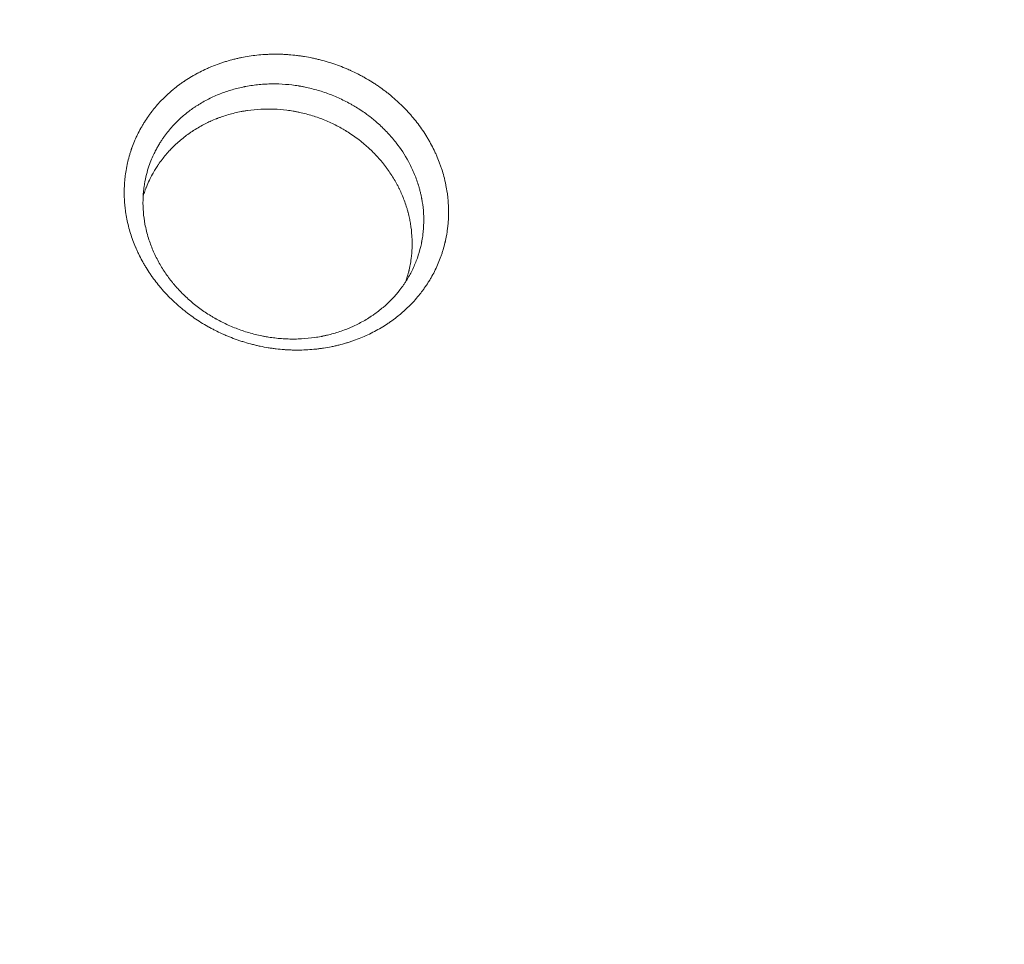
# Model space of a CAD drawing. Units: millimetres. Extents: x -7500 to 7133, y -6743 to 5013.
# Drawn here: x 1071 to 1485, y -2880 to -2492 of the extents above; entities that cross this region are included whole.
import ezdxf

# ---------------------------------------------------------------- set-up
doc = ezdxf.new("R2010")
doc.units = ezdxf.units.MM
doc.header["$LTSCALE"] = 20
doc.linetypes.add('HIDDEN', pattern=[9.525, 6.35, -3.175])
doc.layers.add('2d', color=230, linetype='Continuous')
doc.layers.add('EN-Free_Space_Hatch', color=10, linetype='HIDDEN')

msp = doc.modelspace()

# ---------------------------------------------------------------- hatches: boundary and pattern name
at = {"layer": 'EN-Free_Space_Hatch'}
h = msp.add_hatch(dxfattribs=at)
h.set_pattern_fill('ANSI31', color=256, scale=100)
h.set_pattern_definition([(171, (239.98, -3491.8), (-49.668, -313.59), [])])
h.paths.add_polyline_path([(-347.8, -2682.79), (-1837.8, -3765.34, 0.414214), (-2059.03, -5162.14), (-1814.45, -5498.77, 0.414214), (-417.65, -5720), (1072.34, -4637.46, 0.414214), (1293.58, -3240.65), (1049, -2904.02, 0.414214)])

# ---------------------------------------------------------------- linework, layer by layer
at = {"layer": '2d', "lineweight": 0}
for points, knots in [([(1117.96, -2581.43), (1117.35, -2579.45), (1116.84, -2577.45), (1116.24, -2574.42), (1116.06, -2573.4), (1115.84, -2571.88), (1115.74, -2571.11), (1115.64, -2570.22), (1115.6, -2569.77), (1115.58, -2569.58), (1115.57, -2569.45), (1115.56, -2569.39), (1115.46, -2568.32), (1115.4, -2567.31), (1115.34, -2565.79), (1115.32, -2565.03), (1115.32, -2564.15), (1115.32, -2563.77), (1115.32, -2563.51), (1115.33, -2563.38), (1115.35, -2562.26), (1115.39, -2561.25), (1115.49, -2559.75), (1115.54, -2559.25), (1115.63, -2558.25), (1115.69, -2557.75), (1115.88, -2556.25), (1116.03, -2555.26), (1116.3, -2553.77), (1116.44, -2553.03), (1116.63, -2552.16), (1116.72, -2551.79), (1116.77, -2551.55), (1116.8, -2551.42), (1117.06, -2550.33), (1117.32, -2549.36), (1117.75, -2547.92), (1117.98, -2547.2), (1118.26, -2546.37), (1118.38, -2546.01), (1118.46, -2545.77), (1118.51, -2545.65), (1118.88, -2544.6), (1119.24, -2543.67), (1119.83, -2542.29), (1120.03, -2541.84), (1120.44, -2540.93), (1120.65, -2540.47), (1121.31, -2539.12), (1121.78, -2538.23), (1122.51, -2536.91), (1122.89, -2536.26), (1123.28, -2535.61), (1123.54, -2535.18), (1123.67, -2534.96), (1124.35, -2533.9), (1124.91, -2533.06), (1125.79, -2531.81), (1126.24, -2531.2), (1126.78, -2530.48), (1127.06, -2530.13), (1127.18, -2529.98), (1127.26, -2529.88), (1127.3, -2529.83), (1127.96, -2528.99), (1128.61, -2528.21), (1129.62, -2527.07), (1130.13, -2526.51), (1130.66, -2525.95), (1131.01, -2525.58), (1131.19, -2525.4), (1132.08, -2524.49), (1132.82, -2523.78), (1133.95, -2522.75), (1134.33, -2522.4), (1135.11, -2521.73), (1135.5, -2521.4), (1136.71, -2520.41), (1137.53, -2519.76), (1138.78, -2518.83), (1139.42, -2518.37), (1140.17, -2517.85), (1140.5, -2517.63), (1140.72, -2517.48), (1140.83, -2517.41), (1141.8, -2516.76), (1142.69, -2516.2), (1144.04, -2515.4), (1144.72, -2515.01), (1145.53, -2514.56), (1145.88, -2514.37), (1146.11, -2514.24), (1146.23, -2514.18), (1147.28, -2513.63), (1148.22, -2513.16), (1149.66, -2512.49), (1150.14, -2512.27), (1151.11, -2511.84), (1151.6, -2511.64), (1153.08, -2511.03), (1154.59, -2510.46), (1156.12, -2509.93), (1157.14, -2509.6), (1157.66, -2509.44), (1159.22, -2508.97), (1160.79, -2508.53), (1162.65, -2508.09), (1163.59, -2507.88), (1163.99, -2507.8), (1164.25, -2507.74), (1164.39, -2507.72), (1166.65, -2507.26), (1168.81, -2506.93), (1172.09, -2506.58), (1173.74, -2506.44), (1175.67, -2506.34), (1176.64, -2506.31), (1177.05, -2506.3), (1177.33, -2506.3), (1177.47, -2506.29), (1178.73, -2506.27), (1180.4, -2506.28), (1182.36, -2506.36), (1183.2, -2506.41), (1183.76, -2506.45), (1184.05, -2506.47), (1185.44, -2506.57), (1187.11, -2506.73), (1188.77, -2506.95), (1189.88, -2507.1), (1190.44, -2507.19), (1192.09, -2507.46), (1193.74, -2507.77), (1195.65, -2508.19), (1196.47, -2508.38), (1197.01, -2508.51), (1197.28, -2508.58), (1198.65, -2508.93), (1199.74, -2509.23), (1201.9, -2509.89), (1202.97, -2510.24), (1205.1, -2510.99), (1206.68, -2511.58), (1208.51, -2512.34), (1209.41, -2512.73), (1209.8, -2512.9), (1210.06, -2513.02), (1210.19, -2513.08), (1211.34, -2513.6), (1212.85, -2514.32), (1214.34, -2515.1), (1215.32, -2515.63), (1215.81, -2515.89), (1217.27, -2516.72), (1218.71, -2517.57), (1220.35, -2518.62), (1221.05, -2519.09), (1221.51, -2519.4), (1221.74, -2519.55), (1222.89, -2520.35), (1224.25, -2521.33), (1225.8, -2522.52), (1226.56, -2523.13), (1226.88, -2523.4), (1227.1, -2523.57), (1227.2, -2523.66), (1228.16, -2524.46), (1229.4, -2525.54), (1230.81, -2526.85), (1231.4, -2527.42), (1231.79, -2527.8), (1231.99, -2528), (1232.95, -2528.96), (1234.08, -2530.14), (1235.35, -2531.56), (1235.88, -2532.18), (1236.23, -2532.59), (1236.4, -2532.79), (1237.28, -2533.84), (1237.95, -2534.69), (1239.26, -2536.43), (1239.89, -2537.3), (1241.11, -2539.09), (1241.69, -2540), (1242.53, -2541.37), (1242.8, -2541.83), (1243.34, -2542.75), (1243.6, -2543.22), (1244.37, -2544.62), (1244.86, -2545.57), (1245.55, -2547), (1245.78, -2547.48), (1246.22, -2548.45), (1246.43, -2548.93), (1247.05, -2550.39), (1247.43, -2551.37), (1247.97, -2552.84), (1248.15, -2553.34), (1248.48, -2554.33), (1248.64, -2554.82), (1248.79, -2555.32), (1249.1, -2556.31), (1249.38, -2557.3), (1249.75, -2558.8), (1249.93, -2559.55), (1250.1, -2560.3), (1250.2, -2560.8), (1250.25, -2561.05), (1250.51, -2562.32), (1250.68, -2563.33), (1250.9, -2564.85), (1251, -2565.6), (1251.09, -2566.49), (1251.13, -2566.87), (1251.16, -2567.12), (1251.17, -2567.24), (1251.27, -2568.39), (1251.34, -2569.41), (1251.39, -2570.94), (1251.41, -2571.45), (1251.42, -2572.47), (1251.41, -2572.98), (1251.39, -2574.5), (1251.34, -2575.51), (1251.23, -2577.01), (1251.17, -2577.76), (1251.09, -2578.51), (1251.03, -2579), (1251.01, -2579.25), (1250.85, -2580.5), (1250.69, -2581.49), (1250.43, -2582.96), (1250.28, -2583.7), (1250.1, -2584.55), (1250.01, -2584.91), (1249.96, -2585.16), (1249.93, -2585.28), (1249.66, -2586.38), (1249.4, -2587.36), (1248.97, -2588.8), (1248.74, -2589.52), (1248.51, -2590.24), (1248.34, -2590.71), (1248.26, -2590.94), (1247.83, -2592.13), (1247.47, -2593.06), (1246.69, -2594.91), (1246.27, -2595.82), (1245.39, -2597.63), (1244.92, -2598.52), (1244.19, -2599.83), (1243.82, -2600.48), (1243.36, -2601.23), (1243.17, -2601.54), (1243.03, -2601.76), (1242.97, -2601.86), (1242.36, -2602.82), (1241.8, -2603.66), (1240.92, -2604.9), (1240.47, -2605.51), (1239.94, -2606.21), (1239.7, -2606.51), (1239.55, -2606.71), (1239.47, -2606.81), (1238.75, -2607.71), (1238.09, -2608.5), (1236.74, -2610.03), (1236.04, -2610.78), (1234.6, -2612.24), (1233.86, -2612.95), (1232.73, -2613.98), (1232.15, -2614.5), (1231.57, -2615), (1231.18, -2615.33), (1230.98, -2615.49), (1229.98, -2616.31), (1229.17, -2616.95), (1227.92, -2617.87), (1227.29, -2618.33), (1226.54, -2618.84), (1226.22, -2619.06), (1226.01, -2619.21), (1225.9, -2619.28), (1224.03, -2620.52), (1222.22, -2621.59), (1218.47, -2623.57), (1216.54, -2624.47), (1213.58, -2625.68), (1212.58, -2626.06), (1211.07, -2626.59), (1210.31, -2626.85), (1209.42, -2627.14), (1209.03, -2627.26), (1208.78, -2627.34), (1208.65, -2627.38), (1207.48, -2627.73), (1206.44, -2628.02), (1204.85, -2628.41), (1204.06, -2628.6), (1203.26, -2628.77), (1202.73, -2628.89), (1202.47, -2628.94), (1201.12, -2629.21), (1200.04, -2629.4), (1198.41, -2629.65), (1197.59, -2629.77), (1196.76, -2629.87), (1196.21, -2629.94), (1195.94, -2629.97), (1194.57, -2630.11), (1193.47, -2630.2), (1191.27, -2630.34), (1190.17, -2630.38), (1187.95, -2630.41), (1186.85, -2630.4), (1185.18, -2630.35), (1184.35, -2630.32), (1183.38, -2630.26), (1182.96, -2630.24), (1182.68, -2630.22), (1182.54, -2630.21), (1181.28, -2630.12), (1179.6, -2629.95), (1177.64, -2629.7), (1176.81, -2629.58), (1176.25, -2629.49), (1175.97, -2629.45), (1174.59, -2629.22), (1172.94, -2628.91), (1171.02, -2628.48), (1170.2, -2628.29), (1169.65, -2628.15), (1169.37, -2628.09), (1168.02, -2627.74), (1166.4, -2627.29), (1164.53, -2626.7), (1163.73, -2626.43), (1163.2, -2626.25), (1162.94, -2626.16), (1161.61, -2625.69), (1160.03, -2625.1), (1158.46, -2624.45), (1157.43, -2624), (1156.91, -2623.78), (1155.37, -2623.08), (1153.85, -2622.34), (1152.1, -2621.43), (1151.24, -2620.96), (1150.87, -2620.76), (1150.62, -2620.62), (1150.5, -2620.55), (1148.44, -2619.39), (1146.55, -2618.21), (1143.81, -2616.31), (1142.91, -2615.66), (1141.58, -2614.66), (1140.93, -2614.15), (1140.28, -2613.63), (1139.85, -2613.28), (1139.64, -2613.11), (1138.57, -2612.22), (1137.73, -2611.49), (1136.5, -2610.38), (1135.9, -2609.81), (1135.2, -2609.14), (1134.91, -2608.85), (1134.71, -2608.65), (1134.61, -2608.55), (1133.74, -2607.68), (1132.99, -2606.9), (1131.89, -2605.69), (1131.34, -2605.08), (1130.81, -2604.46), (1130.46, -2604.05), (1130.29, -2603.84), (1129.42, -2602.8), (1128.76, -2601.96), (1127.79, -2600.67), (1127.47, -2600.23), (1126.84, -2599.36), (1126.53, -2598.92), (1125.62, -2597.59), (1125.04, -2596.69), (1124.2, -2595.32), (1123.79, -2594.63), (1123.39, -2593.93), (1123.13, -2593.46), (1123, -2593.23), (1122.36, -2592.07), (1121.88, -2591.12), (1121.19, -2589.7), (1120.85, -2588.98), (1120.47, -2588.13), (1120.32, -2587.77), (1120.21, -2587.53), (1120.16, -2587.4), (1119.29, -2585.36), (1118.58, -2583.41), (1117.96, -2581.43)], [0, 0, 0, 0, 0.015625, 0.015625, 0.0234375, 0.0234375, 0.0273438, 0.0292969, 0.0302734, 0.0307617, 0.0307617, 0.03125, 0.03125, 0.0390625, 0.0390625, 0.0429688, 0.0449219, 0.0458984, 0.0458984, 0.046875, 0.046875, 0.0546875, 0.0546875, 0.0585938, 0.0585938, 0.0625, 0.0625, 0.0703125, 0.0703125, 0.0742188, 0.0761719, 0.0771484, 0.0771484, 0.078125, 0.078125, 0.0859375, 0.0859375, 0.0898438, 0.0917969, 0.0927734, 0.0927734, 0.09375, 0.09375, 0.1015625, 0.1015625, 0.1054688, 0.1054688, 0.109375, 0.109375, 0.1171875, 0.1171875, 0.1210938, 0.1230469, 0.1230469, 0.125, 0.125, 0.1328125, 0.1328125, 0.1367188, 0.1386719, 0.1396484, 0.1401367, 0.1401367, 0.140625, 0.140625, 0.1484375, 0.1484375, 0.1523438, 0.1542969, 0.1542969, 0.15625, 0.15625, 0.1640625, 0.1640625, 0.1679688, 0.1679688, 0.171875, 0.171875, 0.1796875, 0.1796875, 0.1835938, 0.1855469, 0.1865234, 0.1865234, 0.1875, 0.1875, 0.1953125, 0.1953125, 0.1992188, 0.2011719, 0.2021484, 0.2021484, 0.203125, 0.203125, 0.2109375, 0.2109375, 0.2148438, 0.2148438, 0.21875, 0.21875, 0.2265625, 0.2304688, 0.2304688, 0.234375, 0.234375, 0.2421875, 0.2460938, 0.2480469, 0.2490234, 0.2490234, 0.25, 0.25, 0.265625, 0.265625, 0.2734375, 0.2773438, 0.2792969, 0.2802734, 0.2802734, 0.28125, 0.28125, 0.2890625, 0.2929688, 0.2949219, 0.2949219, 0.296875, 0.296875, 0.3046875, 0.3085938, 0.3085938, 0.3125, 0.3125, 0.3203125, 0.3242188, 0.3261719, 0.3261719, 0.328125, 0.328125, 0.3359375, 0.3359375, 0.34375, 0.34375, 0.3515625, 0.3554688, 0.3574219, 0.3583984, 0.3583984, 0.359375, 0.359375, 0.3671875, 0.3710938, 0.3710938, 0.375, 0.375, 0.3828125, 0.3867188, 0.3886719, 0.3886719, 0.390625, 0.390625, 0.3984375, 0.4023438, 0.4042969, 0.4052734, 0.4052734, 0.40625, 0.40625, 0.4140625, 0.4179688, 0.4199219, 0.4199219, 0.421875, 0.421875, 0.4296875, 0.4335938, 0.4355469, 0.4355469, 0.4375, 0.4375, 0.4453125, 0.4453125, 0.453125, 0.453125, 0.4609375, 0.4609375, 0.4648438, 0.4648438, 0.46875, 0.46875, 0.4765625, 0.4765625, 0.4804688, 0.4804688, 0.484375, 0.484375, 0.4921875, 0.4921875, 0.4960938, 0.4960938, 0.5, 0.5, 0.5, 0.5078125, 0.5078125, 0.5117187, 0.5136719, 0.5136719, 0.515625, 0.515625, 0.5234375, 0.5234375, 0.5273437, 0.5292969, 0.5302734, 0.5302734, 0.53125, 0.53125, 0.5390625, 0.5390625, 0.5429688, 0.5429688, 0.546875, 0.546875, 0.5546875, 0.5546875, 0.5585938, 0.5605469, 0.5605469, 0.5625, 0.5625, 0.5703125, 0.5703125, 0.5742188, 0.5761719, 0.5771484, 0.5771484, 0.578125, 0.578125, 0.5859375, 0.5859375, 0.5898438, 0.5917969, 0.5917969, 0.59375, 0.59375, 0.6015625, 0.6015625, 0.609375, 0.609375, 0.6171875, 0.6171875, 0.6210938, 0.6230469, 0.6240234, 0.6240234, 0.625, 0.625, 0.6328125, 0.6328125, 0.6367187, 0.6386719, 0.6396484, 0.6396484, 0.640625, 0.640625, 0.6484375, 0.6484375, 0.65625, 0.65625, 0.6640625, 0.6640625, 0.6679687, 0.6699219, 0.6699219, 0.671875, 0.671875, 0.6796875, 0.6796875, 0.6835937, 0.6855469, 0.6865234, 0.6865234, 0.6875, 0.6875, 0.703125, 0.703125, 0.71875, 0.71875, 0.7265625, 0.7265625, 0.7304687, 0.7324219, 0.7333984, 0.7333984, 0.734375, 0.734375, 0.7421875, 0.7421875, 0.7460937, 0.7480469, 0.7480469, 0.75, 0.75, 0.7578125, 0.7578125, 0.7617187, 0.7636719, 0.7636719, 0.765625, 0.765625, 0.7734375, 0.7734375, 0.78125, 0.78125, 0.7890625, 0.7890625, 0.7929687, 0.7949219, 0.7958984, 0.7958984, 0.796875, 0.796875, 0.8046875, 0.8085937, 0.8105469, 0.8105469, 0.8125, 0.8125, 0.8203125, 0.8242187, 0.8261719, 0.8261719, 0.828125, 0.828125, 0.8359375, 0.8398437, 0.8417969, 0.8417969, 0.84375, 0.84375, 0.8515625, 0.8554687, 0.8554687, 0.859375, 0.859375, 0.8671875, 0.8710937, 0.8730469, 0.8740234, 0.8740234, 0.875, 0.875, 0.890625, 0.890625, 0.8984375, 0.8984375, 0.9023437, 0.9042969, 0.9042969, 0.90625, 0.90625, 0.9140625, 0.9140625, 0.9179687, 0.9199219, 0.9208984, 0.9208984, 0.921875, 0.921875, 0.9296875, 0.9296875, 0.9335937, 0.9355469, 0.9355469, 0.9375, 0.9375, 0.9453125, 0.9453125, 0.9492187, 0.9492187, 0.953125, 0.953125, 0.9609375, 0.9609375, 0.9648437, 0.9667969, 0.9667969, 0.96875, 0.96875, 0.9765625, 0.9765625, 0.9804687, 0.9824219, 0.9833984, 0.9833984, 0.984375, 0.984375, 1, 1, 1, 1]), ([(1220.18, -2533.94), (1219.03, -2532.99), (1217.86, -2532.08), (1215.15, -2530.13), (1213.61, -2529.12), (1211.61, -2527.92), (1211.21, -2527.69), (1210.4, -2527.23), (1209.99, -2527), (1208.76, -2526.33), (1207.92, -2525.91), (1205.41, -2524.68), (1203.7, -2523.93), (1200.23, -2522.58), (1198.46, -2521.98), (1195.76, -2521.18), (1194.85, -2520.94), (1193.02, -2520.48), (1191.64, -2520.17), (1190.25, -2519.9), (1189.56, -2519.77), (1189.33, -2519.73), (1188.98, -2519.67), (1188.87, -2519.65), (1188.64, -2519.61), (1188.52, -2519.59), (1187.51, -2519.43), (1186.6, -2519.3), (1183.88, -2518.98), (1182.05, -2518.84), (1179.29, -2518.74), (1178.37, -2518.73), (1176.52, -2518.75), (1175.59, -2518.77), (1173.73, -2518.87), (1172.8, -2518.94), (1170.94, -2519.12), (1169.09, -2519.34), (1167.15, -2519.66), (1166.07, -2519.86), (1165.87, -2519.9), (1165.78, -2519.92), (1165.73, -2519.93), (1165.7, -2519.93), (1165.47, -2519.98), (1164.84, -2520.11), (1164.21, -2520.25), (1162.12, -2520.74), (1160.44, -2521.2), (1157.93, -2522.02), (1157.1, -2522.32), (1155.43, -2522.95), (1154.6, -2523.28), (1152.95, -2524), (1152.13, -2524.38), (1150.5, -2525.18), (1149.7, -2525.6), (1148.12, -2526.47), (1146.94, -2527.16), (1145.77, -2527.92), (1145.36, -2528.18), (1145.31, -2528.22), (1145.3, -2528.23), (1145.24, -2528.27), (1145.12, -2528.34), (1144.84, -2528.53), (1144.61, -2528.69), (1143.19, -2529.67), (1141.93, -2530.62), (1139.42, -2532.71), (1138.17, -2533.85), (1135.75, -2536.31), (1134.58, -2537.63), (1132.91, -2539.74), (1132.36, -2540.47), (1131.56, -2541.6), (1131.17, -2542.18), (1130.75, -2542.82), (1130.58, -2543.09), (1130.53, -2543.17), (1130.52, -2543.19), (1130.52, -2543.19), (1130.52, -2543.19), (1130.52, -2543.19), (1130.51, -2543.19), (1130.51, -2543.2), (1130.5, -2543.22), (1130.49, -2543.23), (1130.3, -2543.53), (1129.95, -2544.09), (1129.2, -2545.39), (1128.92, -2545.9), (1128.29, -2547.09), (1127.95, -2547.77), (1127.24, -2549.29), (1126.87, -2550.13), (1126.14, -2551.99), (1125.77, -2553.01), (1125.06, -2555.22), (1124.73, -2556.42), (1124.12, -2559.01), (1123.86, -2560.4), (1123.62, -2562.08), (1123.59, -2562.29), (1123.56, -2562.52), (1123.56, -2562.55), (1123.56, -2562.57), (1123.56, -2562.58), (1123.56, -2562.59), (1123.55, -2562.62), (1123.54, -2562.7), (1123.51, -2563), (1123.43, -2563.71), (1123.37, -2564.37), (1123.26, -2565.68), (1123.22, -2566.56), (1123.12, -2570.88), (1123.42, -2574.25), (1124.02, -2577.52)], [0.5931074, 0.5931074, 0.5931074, 0.5931074, 0.6053286, 0.6053286, 0.6203756, 0.6203756, 0.6241373, 0.6241373, 0.6278991, 0.6278991, 0.6354225, 0.6354225, 0.6504695, 0.6504695, 0.6655164, 0.6655164, 0.6730399, 0.6730399, 0.6805634, 0.6843251, 0.6843251, 0.686206, 0.686206, 0.6871464, 0.6871464, 0.6880869, 0.6880869, 0.6956103, 0.6956103, 0.7106573, 0.7106573, 0.7181808, 0.7181808, 0.7257042, 0.7257042, 0.7332277, 0.7332277, 0.7407512, 0.7482747, 0.7492151, 0.7496853, 0.7499204, 0.7499204, 0.7501555, 0.7501555, 0.7520364, 0.7557981, 0.7557981, 0.7708451, 0.7708451, 0.7783686, 0.7783686, 0.785892, 0.785892, 0.7934155, 0.7934155, 0.800939, 0.800939, 0.8084625, 0.8122242, 0.8124593, 0.8124593, 0.8126944, 0.8126944, 0.8131646, 0.8141051, 0.8159859, 0.8159859, 0.8310329, 0.8310329, 0.8460798, 0.8460798, 0.8611268, 0.8611268, 0.8686503, 0.8686503, 0.872412, 0.8742929, 0.8747631, 0.8749982, 0.8749982, 0.8750129, 0.8750129, 0.8750276, 0.875057, 0.8751158, 0.8752333, 0.8761737, 0.8761737, 0.8912207, 0.8912207, 0.8987442, 0.8987442, 0.9062676, 0.9062676, 0.9137911, 0.9137911, 0.9213146, 0.9213146, 0.9288381, 0.9288381, 0.9363615, 0.9363615, 0.937302, 0.9374195, 0.9374783, 0.9374783, 0.9375077, 0.9375077, 0.9375371, 0.9377722, 0.9382424, 0.9401233, 0.943885, 0.943885, 0.9514085, 0.9514085, 0.9815024, 0.9815024, 0.9815024, 0.9815024]), ([(1151.41, -2534.47), (1151.5, -2534.43), (1151.58, -2534.4), (1152.45, -2534), (1153.24, -2533.67), (1154.06, -2533.35), (1154.11, -2533.33), (1154.2, -2533.29), (1154.26, -2533.27), (1154.41, -2533.21), (1154.73, -2533.09), (1155.46, -2532.81), (1156.09, -2532.59), (1158.21, -2531.86), (1159.93, -2531.36), (1162.56, -2530.73), (1163.45, -2530.54), (1164.56, -2530.32), (1164.78, -2530.28), (1165.24, -2530.2), (1165.92, -2530.08), (1166.61, -2529.97), (1168.91, -2529.64), (1170.76, -2529.46), (1174.46, -2529.27), (1176.29, -2529.25), (1179.93, -2529.39), (1181.74, -2529.54), (1184.43, -2529.88), (1185.33, -2530.02), (1186.66, -2530.24), (1187.11, -2530.32), (1188.02, -2530.5), (1189.38, -2530.78), (1190.73, -2531.1), (1192.53, -2531.58), (1193.41, -2531.83), (1196.06, -2532.65), (1197.79, -2533.27), (1201.19, -2534.67), (1202.86, -2535.44), (1205.32, -2536.71), (1206.13, -2537.15), (1207.33, -2537.85), (1207.73, -2538.08), (1208.23, -2538.38), (1208.33, -2538.44), (1208.52, -2538.56), (1208.81, -2538.74), (1209.09, -2538.92), (1212.32, -2540.97), (1215.18, -2543.15), (1219.2, -2546.84), (1220.49, -2548.14), (1222.34, -2550.19), (1222.95, -2550.89), (1223.83, -2551.97), (1224.12, -2552.33), (1224.55, -2552.87), (1224.69, -2553.05), (1224.97, -2553.42), (1225.1, -2553.6), (1226.32, -2555.23), (1227.32, -2556.71), (1228.71, -2559), (1229.38, -2560.15), (1230, -2561.33), (1230.3, -2561.92), (1230.4, -2562.11), (1230.55, -2562.41), (1230.6, -2562.51), (1230.66, -2562.63), (1230.67, -2562.66), (1230.69, -2562.71), (1230.73, -2562.77), (1231.12, -2563.57), (1231.48, -2564.37), (1232.15, -2565.93), (1232.48, -2566.73), (1233.09, -2568.38), (1233.38, -2569.22), (1233.8, -2570.52), (1234, -2571.17), (1234.22, -2571.95), (1234.32, -2572.34), (1234.37, -2572.54), (1234.4, -2572.62), (1234.41, -2572.68), (1234.42, -2572.71), (1234.43, -2572.74)], [0.2097425, 0.2097425, 0.2097425, 0.2097425, 0.2105457, 0.2105457, 0.2181629, 0.2181629, 0.218639, 0.218639, 0.2191151, 0.2191151, 0.2200672, 0.2219715, 0.2257802, 0.2257802, 0.2410146, 0.2410146, 0.2486318, 0.2486318, 0.2505361, 0.2505361, 0.2524404, 0.256249, 0.256249, 0.2714835, 0.2714835, 0.2867179, 0.2867179, 0.3019523, 0.3019523, 0.3095696, 0.3095696, 0.3133782, 0.3133782, 0.3171868, 0.324804, 0.324804, 0.3324212, 0.3324212, 0.3476556, 0.3476556, 0.3628901, 0.3628901, 0.3705073, 0.3705073, 0.3743159, 0.3743159, 0.3752681, 0.3752681, 0.3762202, 0.3781245, 0.3781245, 0.4085934, 0.4085934, 0.4238278, 0.4238278, 0.431445, 0.431445, 0.4352536, 0.4352536, 0.437158, 0.437158, 0.4390623, 0.4390623, 0.4542967, 0.4542967, 0.4619139, 0.4657225, 0.4657225, 0.4676268, 0.4676268, 0.468579, 0.468579, 0.468817, 0.468817, 0.4690551, 0.4695311, 0.4771483, 0.4771483, 0.4847656, 0.4847656, 0.4923828, 0.4923828, 0.4961914, 0.4980957, 0.4990478, 0.4995239, 0.499762, 0.499762, 0.5, 0.5, 0.5, 0.5]), ([(1123.27, -2565.8), (1123.48, -2565.11), (1123.71, -2564.43), (1124.08, -2563.39), (1124.22, -2563.02), (1124.39, -2562.56), (1124.44, -2562.45), (1124.49, -2562.33), (1124.5, -2562.3), (1124.5, -2562.29), (1124.5, -2562.28), (1124.51, -2562.26), (1124.55, -2562.17), (1124.68, -2561.83), (1124.82, -2561.51), (1125.35, -2560.25), (1125.78, -2559.32), (1127.05, -2556.76), (1127.87, -2555.36), (1128.75, -2553.94), (1128.93, -2553.68), (1129.17, -2553.3), (1129.26, -2553.17), (1129.34, -2553.05), (1129.35, -2553.03), (1129.36, -2553.02), (1129.38, -2552.99), (1129.43, -2552.92), (1129.53, -2552.76), (1130.1, -2551.92), (1130.67, -2551.14), (1132.24, -2549.08), (1133.35, -2547.76), (1134.58, -2546.46), (1134.61, -2546.42), (1134.69, -2546.34), (1134.81, -2546.21), (1134.93, -2546.08), (1135.17, -2545.83), (1135.34, -2545.67), (1135.82, -2545.17), (1136.15, -2544.85), (1137.14, -2543.91), (1137.81, -2543.3), (1139.81, -2541.57), (1141.16, -2540.53), (1142.84, -2539.33), (1143.35, -2538.99), (1143.94, -2538.59), (1144.23, -2538.4), (1144.38, -2538.31), (1144.45, -2538.27), (1144.49, -2538.24), (1144.51, -2538.22), (1145.33, -2537.7), (1146.12, -2537.22), (1147.7, -2536.32), (1148.5, -2535.89), (1150, -2535.13), (1150.71, -2534.79), (1151.41, -2534.47)], [0.082006, 0.082006, 0.082006, 0.082006, 0.0886702, 0.0886702, 0.0924788, 0.0924788, 0.093431, 0.093669, 0.0937285, 0.0937285, 0.0937881, 0.0937881, 0.0939071, 0.0943831, 0.0962875, 0.0962875, 0.1039047, 0.1039047, 0.1191391, 0.1191391, 0.1229477, 0.1229477, 0.124852, 0.124971, 0.124971, 0.1250901, 0.1250901, 0.1253281, 0.1258042, 0.1267563, 0.1343735, 0.1343735, 0.149608, 0.149608, 0.1500841, 0.1500841, 0.1505601, 0.1515123, 0.1515123, 0.1534166, 0.1534166, 0.1572252, 0.1572252, 0.1648424, 0.1648424, 0.1800768, 0.1800768, 0.1838855, 0.1857898, 0.1867419, 0.187218, 0.187456, 0.187456, 0.1876941, 0.1876941, 0.1953113, 0.1953113, 0.2029285, 0.2029285, 0.2097425, 0.2097425, 0.2097425, 0.2097425]), ([(1229.43, -2543.48), (1229.16, -2543.14), (1228.89, -2542.8), (1228.48, -2542.29), (1228.34, -2542.12), (1228.06, -2541.78), (1227.91, -2541.6), (1227.46, -2541.08), (1227.16, -2540.73), (1226.24, -2539.7), (1225.61, -2539.03), (1223.69, -2537.06), (1222.35, -2535.8), (1220.7, -2534.38), (1220.44, -2534.16), (1220.18, -2533.94)], [0.55654342, 0.55654342, 0.55654342, 0.55654342, 0.5601878, 0.5601878, 0.56206867, 0.56206867, 0.56394954, 0.56394954, 0.56771127, 0.56771127, 0.57523475, 0.57523475, 0.5902817, 0.5902817, 0.59310742, 0.59310742, 0.59310742, 0.59310742]), ([(1238.7, -2561.08), (1238.44, -2560.23), (1238.15, -2559.39), (1237.54, -2557.72), (1237.21, -2556.89), (1236.16, -2554.43), (1235.38, -2552.82), (1233.05, -2548.54), (1231.34, -2545.94), (1229.43, -2543.48)], [0.5, 0.5, 0.5, 0.5, 0.50752347, 0.50752347, 0.51504695, 0.51504695, 0.5300939, 0.5300939, 0.55654342, 0.55654342, 0.55654342, 0.55654342]), ([(1240.16, -2566.96), (1240.16, -2566.94), (1240.15, -2566.92), (1240.15, -2566.89), (1240.14, -2566.84), (1240.12, -2566.73), (1240.07, -2566.5), (1239.98, -2566.04), (1239.79, -2565.15), (1239.5, -2563.9), (1239.24, -2562.94), (1239.05, -2562.23), (1238.94, -2561.88), (1238.82, -2561.48), (1238.76, -2561.28), (1238.73, -2561.18), (1238.72, -2561.14), (1238.71, -2561.11), (1238.71, -2561.1), (1238.7, -2561.08)], [0.4822316, 0.4822316, 0.4822316, 0.4822316, 0.48237041, 0.48237041, 0.48250923, 0.48278686, 0.48334212, 0.48445265, 0.4866737, 0.4911158, 0.4955579, 0.4955579, 0.49777895, 0.49888947, 0.49944474, 0.49972237, 0.49986118, 0.49986118, 0.5, 0.5, 0.5, 0.5]), ([(1125.49, -2583.44), (1126.03, -2585.19), (1126.66, -2586.89), (1128.07, -2590.18), (1128.85, -2591.78), (1130.54, -2594.87), (1131.46, -2596.37), (1133.41, -2599.28), (1134.46, -2600.69), (1135.68, -2602.19), (1135.82, -2602.36), (1135.99, -2602.56), (1136.02, -2602.6), (1136.1, -2602.69), (1136.21, -2602.83), (1136.62, -2603.32), (1137.61, -2604.46), (1138.56, -2605.48), (1140.5, -2607.46), (1141.85, -2608.73), (1144.65, -2611.13), (1146.11, -2612.28), (1148.36, -2613.9), (1149.12, -2614.42), (1150.65, -2615.42), (1151.81, -2616.15), (1152.99, -2616.83), (1153.48, -2617.11), (1153.58, -2617.17), (1153.78, -2617.28), (1154.09, -2617.45), (1155.21, -2618.07), (1156.24, -2618.6), (1158.76, -2619.83), (1160.48, -2620.58), (1163.99, -2621.94), (1165.79, -2622.56), (1169.42, -2623.62), (1171.25, -2624.08), (1173.55, -2624.54), (1174.01, -2624.63), (1174.93, -2624.8), (1175.39, -2624.88), (1176.74, -2625.1), (1177.65, -2625.22), (1179.48, -2625.44), (1180.39, -2625.53), (1182.24, -2625.66), (1183.17, -2625.71), (1185.03, -2625.78), (1185.97, -2625.79), (1187.84, -2625.77), (1188.77, -2625.74), (1191.55, -2625.58), (1193.4, -2625.4), (1196.16, -2625), (1197.19, -2624.83), (1198.22, -2624.63), (1198.39, -2624.6), (1198.45, -2624.59), (1198.55, -2624.57), (1198.82, -2624.51), (1199.5, -2624.37), (1200.99, -2624.04), (1202.27, -2623.7), (1204, -2623.21), (1204.87, -2622.95), (1206.61, -2622.37), (1207.48, -2622.05), (1208.56, -2621.63), (1208.78, -2621.55), (1209.21, -2621.38), (1209.42, -2621.29), (1210.06, -2621.02), (1210.47, -2620.84), (1212.55, -2619.92), (1214.13, -2619.12), (1216.41, -2617.84), (1217.15, -2617.39), (1218.06, -2616.82), (1218.24, -2616.71), (1218.5, -2616.53), (1218.59, -2616.48), (1218.77, -2616.36), (1218.86, -2616.3), (1219.29, -2616.01), (1219.64, -2615.78), (1221.34, -2614.59), (1222.67, -2613.57), (1226.51, -2610.3), (1228.88, -2607.85), (1231.54, -2604.43), (1232.05, -2603.72), (1232.8, -2602.64), (1233.05, -2602.27), (1233.42, -2601.72), (1233.54, -2601.53), (1233.71, -2601.25), (1233.77, -2601.16), (1233.88, -2600.98), (1233.94, -2600.89), (1234.87, -2599.37), (1235.68, -2597.89), (1237.11, -2594.89), (1237.75, -2593.36), (1238.85, -2590.23), (1239.32, -2588.64), (1239.81, -2586.6), (1239.95, -2585.99), (1240.09, -2585.27), (1240.15, -2584.96), (1240.18, -2584.8), (1240.19, -2584.75), (1240.21, -2584.64), (1240.22, -2584.59), (1240.39, -2583.67), (1240.52, -2582.8), (1240.84, -2580.23), (1240.96, -2578.53), (1241.05, -2573.48), (1240.76, -2570.18), (1240.16, -2566.96)], [0, 0, 0, 0, 0.0150697, 0.0150697, 0.0301395, 0.0301395, 0.0452092, 0.0452092, 0.0602789, 0.0602789, 0.0621627, 0.0621627, 0.0626336, 0.0626336, 0.0631045, 0.0640464, 0.0678138, 0.0753487, 0.0753487, 0.0904184, 0.0904184, 0.1054882, 0.1054882, 0.113023, 0.113023, 0.1205579, 0.1243253, 0.1243253, 0.1252672, 0.1252672, 0.1262091, 0.1280928, 0.1356276, 0.1356276, 0.1506974, 0.1506974, 0.1657671, 0.1657671, 0.1808368, 0.1808368, 0.1846043, 0.1846043, 0.1883717, 0.1883717, 0.1959066, 0.1959066, 0.2034415, 0.2034415, 0.2109763, 0.2109763, 0.2185112, 0.2185112, 0.2260461, 0.2260461, 0.2411158, 0.2411158, 0.2486507, 0.2495925, 0.2495925, 0.2500635, 0.2500635, 0.2505344, 0.2524181, 0.2561855, 0.2637204, 0.2637204, 0.2712553, 0.2712553, 0.2787901, 0.2787901, 0.2806739, 0.2806739, 0.2825576, 0.2825576, 0.286325, 0.286325, 0.3013947, 0.3013947, 0.3089296, 0.3089296, 0.3108133, 0.3108133, 0.3117552, 0.3117552, 0.3126971, 0.3126971, 0.3164645, 0.3164645, 0.3315342, 0.3315342, 0.3616737, 0.3616737, 0.3692086, 0.3692086, 0.372976, 0.372976, 0.3748597, 0.3748597, 0.3758016, 0.3758016, 0.3767434, 0.3767434, 0.3918132, 0.3918132, 0.4068829, 0.4068829, 0.4219526, 0.4219526, 0.4257201, 0.4276038, 0.4285457, 0.4285457, 0.4290166, 0.4290166, 0.4294875, 0.4294875, 0.4370224, 0.4370224, 0.4520921, 0.4520921, 0.4822316, 0.4822316, 0.4822316, 0.4822316]), ([(1234.43, -2572.74), (1234.63, -2573.5), (1234.9, -2574.65), (1235.17, -2576), (1235.28, -2576.58), (1235.35, -2576.97), (1235.38, -2577.16), (1235.41, -2577.35)], [0.5, 0.5, 0.5, 0.5, 0.50690055, 0.51035082, 0.51207596, 0.51207596, 0.5138011, 0.5138011, 0.5138011, 0.5138011]), ([(1124.02, -2577.52), (1124.21, -2578.52), (1124.42, -2579.52), (1124.91, -2581.49), (1125.19, -2582.47), (1125.49, -2583.44)], [0.9815024, 0.9815024, 0.9815024, 0.9815024, 0.9907512, 0.9907512, 1, 1, 1, 1]), ([(1235.41, -2577.35), (1235.7, -2579.07), (1235.9, -2580.79), (1236.06, -2583.37), (1236.11, -2584.66), (1236.11, -2586.16), (1236.09, -2586.91), (1236.08, -2587.29), (1236.08, -2587.48), (1236.07, -2587.57), (1236.07, -2587.62), (1236.07, -2587.64), (1236.07, -2587.65), (1236.07, -2587.66), (1236.02, -2588.89), (1235.92, -2590.35), (1235.59, -2592.89), (1235.46, -2593.79), (1235.19, -2595.23), (1235.09, -2595.72), (1234.93, -2596.48), (1234.87, -2596.73), (1234.78, -2597.12), (1234.73, -2597.32), (1234.68, -2597.54), (1234.65, -2597.66), (1234.64, -2597.71), (1234.63, -2597.74), (1234.62, -2597.76), (1234.28, -2599.12), (1233.9, -2600.39), (1233.5, -2601.59)], [0.5138011, 0.5138011, 0.5138011, 0.5138011, 0.52899481, 0.52899481, 0.53659167, 0.5403901, 0.54228931, 0.54323892, 0.54371373, 0.54395113, 0.54406983, 0.54412918, 0.54412918, 0.54418853, 0.54418853, 0.55938224, 0.55938224, 0.5669791, 0.5669791, 0.57077753, 0.57077753, 0.57267675, 0.57267675, 0.57362635, 0.57410116, 0.57433856, 0.57445726, 0.57445726, 0.57457596, 0.57457596, 0.58340152, 0.58340152, 0.58340152, 0.58340152])]:
    msp.add_open_spline(points, degree=3, knots=knots, dxfattribs=at)

doc.saveas('drawing.dxf')
